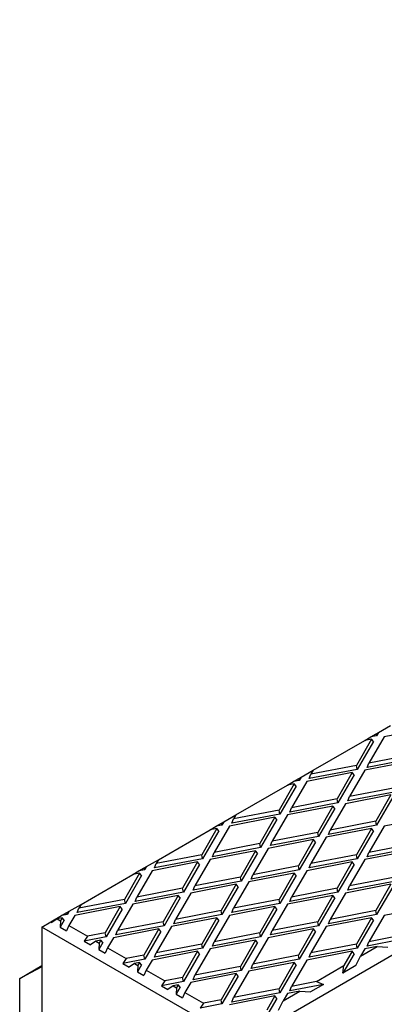
# Model space of a CAD drawing. Units: millimetres. Extents: x 0 to 420, y -42 to 297.
# Drawn here: x 268 to 276, y 110 to 134 of the extents above; entities that cross this region are included whole.
import ezdxf

# ---------------------------------------------------------------- set-up
doc = ezdxf.new("R2010")
doc.units = ezdxf.units.MM

msp = doc.modelspace()

# ---------------------------------------------------------------- linework, layer by layer
at = {"color": 7, "linetype": 'Continuous', "lineweight": 25}
for p, q in [((272.98877, 109.52096), (379.05479, 170.75157)), ((276.20954, 116.87064), (276.2665, 116.90352)), ((276.2665, 116.90352), (276.22021, 116.82336)), ((276.2665, 116.90352), (276.54869, 117.06642)), ((277.48384, 117.01235), (276.39667, 116.80315)), ((274.70386, 116.00144), (275.94058, 116.71538)), ((276.10021, 116.7461), (275.73782, 116.11849)), ((276.14258, 116.6889), (275.759, 116.02461)), ((276.10021, 116.7461), (275.94058, 116.71538)), ((275.94061, 116.71539), (276.08137, 116.79664)), ((276.39667, 116.80315), (276.03428, 116.17554)), ((276.08137, 116.79664), (276.20954, 116.87064)), ((276.22021, 116.82336), (276.08137, 116.79664)), ((276.14258, 116.6889), (276.10021, 116.7461)), ((276.22021, 116.82336), (276.20954, 116.87064)), ((277.02263, 116.2136), (275.93546, 116.00439)), ((277.14263, 116.29086), (275.99192, 116.06943)), ((277.12145, 116.38474), (276.03428, 116.17554)), ((274.42165, 115.83851), (274.70385, 116.00142)), ((275.759, 116.02461), (274.60829, 115.80317)), ((275.73782, 116.11849), (274.65065, 115.90929)), ((274.70386, 116.00144), (274.65065, 115.90929)), ((275.93546, 116.00439), (275.57307, 115.37678)), ((275.759, 116.02461), (275.73782, 116.11849)), ((275.99192, 116.06943), (276.03428, 116.17554)), ((274.09577, 115.65038), (274.23652, 115.73164)), ((274.55183, 115.73814), (274.18944, 115.11053)), ((274.23652, 115.73164), (274.3647, 115.80564)), ((274.37537, 115.75836), (274.23652, 115.73164)), ((274.3647, 115.80564), (274.42165, 115.83851)), ((274.37537, 115.75836), (274.3647, 115.80564)), ((274.42165, 115.83851), (274.37537, 115.75836)), ((275.639, 115.94734), (274.55183, 115.73814)), ((274.60829, 115.80317), (274.65065, 115.90929)), ((275.639, 115.94734), (275.27661, 115.31974)), ((275.68137, 115.89015), (275.29779, 115.22585)), ((275.68137, 115.89015), (275.639, 115.94734)), ((272.85902, 114.93643), (274.09574, 115.65038)), ((274.25537, 115.68109), (273.89298, 115.05349)), ((274.29773, 115.6239), (273.91416, 114.9596)), ((274.25537, 115.68109), (274.09574, 115.65038)), ((274.29773, 115.6239), (274.25537, 115.68109)), ((276.68142, 115.4921), (275.53071, 115.27067)), ((276.66024, 115.58599), (275.57307, 115.37678)), ((275.27661, 115.31974), (274.18944, 115.11053)), ((275.29779, 115.22585), (275.27661, 115.31974)), ((276.56142, 115.41484), (275.47425, 115.20564)), ((275.53071, 115.27067), (275.57307, 115.37678)), ((276.56142, 115.41484), (276.19903, 114.78723)), ((276.60379, 115.35765), (276.22021, 114.69335)), ((273.89298, 115.05349), (272.80581, 114.84428)), ((273.91416, 114.9596), (273.89298, 115.05349)), ((275.17779, 115.14859), (274.09062, 114.93939)), ((275.29779, 115.22585), (274.14708, 115.00442)), ((274.14708, 115.00442), (274.18944, 115.11053)), ((275.17779, 115.14859), (274.8154, 114.52098)), ((275.22015, 115.0914), (274.83658, 114.4271)), ((275.47425, 115.20564), (275.11186, 114.57803)), ((275.22015, 115.0914), (275.17779, 115.14859)), ((272.57681, 114.77351), (272.85901, 114.93641)), ((273.79416, 114.88234), (272.70699, 114.67314)), ((273.91416, 114.9596), (272.76344, 114.73817)), ((272.76344, 114.73817), (272.80581, 114.84428)), ((272.85902, 114.93643), (272.80581, 114.84428)), ((273.79416, 114.88234), (273.43177, 114.25473)), ((273.83652, 114.82514), (273.45295, 114.16085)), ((274.09062, 114.93939), (273.72823, 114.31178)), ((273.83652, 114.82514), (273.79416, 114.88234)), ((276.19903, 114.78723), (275.11186, 114.57803)), ((276.22021, 114.69335), (276.19903, 114.78723)), ((277.48384, 114.88234), (276.39667, 114.67314)), ((271.01418, 113.87143), (272.2509, 114.58537)), ((272.41053, 114.61609), (272.04814, 113.98848)), ((272.45289, 114.55889), (272.06932, 113.8946)), ((272.41053, 114.61609), (272.2509, 114.58537)), ((272.25093, 114.58538), (272.39168, 114.66663)), ((272.70699, 114.67314), (272.3446, 114.04553)), ((272.39168, 114.66663), (272.51986, 114.74064)), ((272.53053, 114.69335), (272.39168, 114.66663)), ((272.45289, 114.55889), (272.41053, 114.61609)), ((272.51986, 114.74064), (272.57681, 114.77351)), ((272.53053, 114.69335), (272.51986, 114.74064)), ((272.57681, 114.77351), (272.53053, 114.69335)), ((276.10021, 114.61609), (275.01304, 114.40689)), ((276.22021, 114.69335), (275.0695, 114.47192)), ((275.0695, 114.47192), (275.11186, 114.57803)), ((276.10021, 114.61609), (275.73782, 113.98848)), ((276.14258, 114.55889), (275.759, 113.8946)), ((276.39667, 114.67314), (276.03428, 114.04553)), ((276.14258, 114.55889), (276.10021, 114.61609)), ((274.71658, 114.34984), (273.62941, 114.14064)), ((274.83658, 114.4271), (273.68587, 114.20567)), ((274.8154, 114.52098), (273.72823, 114.31178)), ((274.71658, 114.34984), (274.35419, 113.72223)), ((275.01304, 114.40689), (274.65065, 113.77928)), ((274.75894, 114.29264), (274.71658, 114.34984)), ((274.83658, 114.4271), (274.8154, 114.52098)), ((273.33295, 114.08359), (272.24578, 113.87438)), ((273.45295, 114.16085), (272.30223, 113.93942)), ((273.43177, 114.25473), (272.3446, 114.04553)), ((273.33295, 114.08359), (272.97056, 113.45598)), ((273.62941, 114.14064), (273.26702, 113.51303)), ((273.37531, 114.02639), (273.33295, 114.08359)), ((273.45295, 114.16085), (273.43177, 114.25473)), ((273.68587, 114.20567), (273.72823, 114.31178)), ((274.75894, 114.29264), (274.37537, 113.62835)), ((277.02263, 114.08359), (275.93546, 113.87438)), ((277.14263, 114.16085), (275.99192, 113.93942)), ((277.12145, 114.25473), (276.03428, 114.04553)), ((270.73197, 113.7085), (271.01417, 113.87141)), ((272.06932, 113.8946), (270.9186, 113.67317)), ((272.04814, 113.98848), (270.96097, 113.77928)), ((271.01418, 113.87143), (270.96097, 113.77928)), ((272.24578, 113.87438), (271.88339, 113.24678)), ((272.06932, 113.8946), (272.04814, 113.98848)), ((272.30223, 113.93942), (272.3446, 114.04553)), ((273.37531, 114.02639), (272.99174, 113.3621)), ((275.759, 113.8946), (274.60829, 113.67317)), ((275.73782, 113.98848), (274.65065, 113.77928)), ((275.93546, 113.87438), (275.57307, 113.24678)), ((275.759, 113.8946), (275.73782, 113.98848)), ((275.99192, 113.93942), (276.03428, 114.04553)), ((270.54684, 113.60163), (270.67502, 113.67563)), ((270.68569, 113.62835), (270.54684, 113.60163)), ((270.67502, 113.67563), (270.73197, 113.7085)), ((270.68569, 113.62835), (270.67502, 113.67563)), ((270.73197, 113.7085), (270.68569, 113.62835)), ((271.94932, 113.81734), (270.86215, 113.60813)), ((270.9186, 113.67317), (270.96097, 113.77928)), ((271.94932, 113.81734), (271.58693, 113.18973)), ((271.99168, 113.76014), (271.60811, 113.09584)), ((271.99168, 113.76014), (271.94932, 113.81734)), ((274.37537, 113.62835), (273.22465, 113.40692)), ((274.35419, 113.72223), (273.26702, 113.51303)), ((274.37537, 113.62835), (274.35419, 113.72223)), ((275.639, 113.81734), (274.55183, 113.60813)), ((274.60829, 113.67317), (274.65065, 113.77928)), ((275.639, 113.81734), (275.27661, 113.18973)), ((275.68137, 113.76014), (275.29779, 113.09584)), ((275.68137, 113.76014), (275.639, 113.81734)), ((269.16934, 112.80643), (270.40606, 113.52037)), ((270.56568, 113.55108), (270.2033, 112.92348)), ((270.60805, 113.49389), (270.22448, 112.82959)), ((270.56568, 113.55108), (270.40606, 113.52037)), ((270.40609, 113.52037), (270.54684, 113.60163)), ((270.86215, 113.60813), (270.49976, 112.98052)), ((270.60805, 113.49389), (270.56568, 113.55108)), ((272.97056, 113.45598), (271.88339, 113.24678)), ((272.99174, 113.3621), (272.97056, 113.45598)), ((274.25537, 113.55108), (273.1682, 113.34188)), ((273.22465, 113.40692), (273.26702, 113.51303)), ((274.25537, 113.55108), (273.89298, 112.92348)), ((274.29773, 113.49389), (273.91416, 112.82959)), ((274.55183, 113.60813), (274.18944, 112.98052)), ((274.29773, 113.49389), (274.25537, 113.55108)), ((276.66024, 113.45598), (275.57307, 113.24678)), ((271.58693, 113.18973), (270.49976, 112.98052)), ((271.60811, 113.09584), (271.58693, 113.18973)), ((272.87174, 113.28483), (271.78457, 113.07563)), ((272.99174, 113.3621), (271.84102, 113.14066)), ((271.84102, 113.14066), (271.88339, 113.24678)), ((272.87174, 113.28483), (272.50935, 112.65723)), ((272.9141, 113.22764), (272.53053, 112.56334)), ((273.1682, 113.34188), (272.80581, 112.71427)), ((272.9141, 113.22764), (272.87174, 113.28483)), ((275.27661, 113.18973), (274.18944, 112.98052)), ((275.29779, 113.09584), (275.27661, 113.18973)), ((276.56142, 113.28483), (275.47425, 113.07563)), ((276.68142, 113.3621), (275.53071, 113.14066)), ((275.53071, 113.14066), (275.57307, 113.24678)), ((276.56142, 113.28483), (276.19903, 112.65723)), ((276.60379, 113.22764), (276.22021, 112.56334)), ((270.2033, 112.92348), (269.11613, 112.71427)), ((270.22448, 112.82959), (270.2033, 112.92348)), ((271.48811, 113.01858), (270.40094, 112.80938)), ((271.60811, 113.09584), (270.45739, 112.87441)), ((270.45739, 112.87441), (270.49976, 112.98052)), ((271.48811, 113.01858), (271.12572, 112.39097)), ((271.53047, 112.96139), (271.1469, 112.29709)), ((271.78457, 113.07563), (271.42218, 112.44802)), ((271.53047, 112.96139), (271.48811, 113.01858)), ((273.89298, 112.92348), (272.80581, 112.71427)), ((273.91416, 112.82959), (273.89298, 112.92348)), ((275.17779, 113.01858), (274.09062, 112.80938)), ((275.29779, 113.09584), (274.14708, 112.87441)), ((274.14708, 112.87441), (274.18944, 112.98052)), ((275.17779, 113.01858), (274.8154, 112.39097)), ((275.22015, 112.96139), (274.83658, 112.29709)), ((275.47425, 113.07563), (275.11186, 112.44802)), ((275.22015, 112.96139), (275.17779, 113.01858)), ((268.88713, 112.6435), (269.16933, 112.80641)), ((270.10447, 112.75233), (269.01731, 112.54313)), ((270.22448, 112.82959), (269.07376, 112.60816)), ((269.07376, 112.60816), (269.11613, 112.71427)), ((269.16934, 112.80643), (269.11613, 112.71427)), ((270.10447, 112.75233), (269.74208, 112.12472)), ((270.14684, 112.69514), (269.76327, 112.03084)), ((270.40094, 112.80938), (270.03855, 112.18177)), ((270.14684, 112.69514), (270.10447, 112.75233)), ((273.79416, 112.75233), (272.70699, 112.54313)), ((273.91416, 112.82959), (272.76344, 112.60816)), ((272.76344, 112.60816), (272.80581, 112.71427)), ((273.79416, 112.75233), (273.43177, 112.12472)), ((273.83652, 112.69514), (273.45295, 112.03084)), ((274.09062, 112.80938), (273.72823, 112.18177)), ((273.83652, 112.69514), (273.79416, 112.75233)), ((277.48384, 112.75233), (276.39667, 112.54313)), ((268.44561, 112.38861), (268.702, 112.53662)), ((268.59994, 112.46281), (268.47269, 112.37298)), ((268.72084, 112.48608), (268.59994, 112.46281)), ((268.59994, 112.46281), (268.68054, 112.41628)), ((268.72084, 112.48608), (268.68054, 112.41628)), ((268.702, 112.53662), (268.83018, 112.61063)), ((268.84085, 112.56334), (268.702, 112.53662)), ((268.76321, 112.42888), (268.72084, 112.48608)), ((268.83018, 112.61063), (268.88713, 112.6435)), ((268.84085, 112.56334), (268.83018, 112.61063)), ((268.88713, 112.6435), (268.84085, 112.56334)), ((269.01731, 112.54313), (268.87818, 112.30219)), ((272.41053, 112.48608), (271.32336, 112.27688)), ((272.53053, 112.56334), (271.37981, 112.34191)), ((271.37981, 112.34191), (271.42218, 112.44802)), ((272.50935, 112.65723), (271.42218, 112.44802)), ((272.41053, 112.48608), (272.04814, 111.85847)), ((272.70699, 112.54313), (272.3446, 111.91552)), ((272.45289, 112.42888), (272.41053, 112.48608)), ((272.53053, 112.56334), (272.50935, 112.65723)), ((276.10021, 112.48608), (275.01304, 112.27688)), ((276.22021, 112.56334), (275.0695, 112.34191)), ((275.0695, 112.34191), (275.11186, 112.44802)), ((276.19903, 112.65723), (275.11186, 112.44802)), ((276.10021, 112.48608), (275.73782, 111.85847)), ((276.39667, 112.54313), (276.03428, 111.91552)), ((276.14258, 112.42888), (276.10021, 112.48608)), ((276.22021, 112.56334), (276.19903, 112.65723)), ((268.23348, 112.26613), (268.44561, 112.38861)), ((272.98877, 109.52096), (268.23348, 112.26613)), ((268.23348, 112.26613), (268.23348, 109.61237)), ((268.44561, 112.38861), (268.47269, 112.37298)), ((268.76321, 112.42888), (268.66637, 112.26117)), ((268.68054, 112.41628), (268.66637, 112.26117)), ((268.66637, 112.26117), (268.82164, 112.17153)), ((268.87818, 112.30219), (268.82164, 112.17153)), ((268.87818, 112.30219), (269.32472, 112.04441)), ((271.02689, 112.21983), (269.93973, 112.01063)), ((271.1469, 112.29709), (269.99618, 112.07566)), ((271.12572, 112.39097), (270.03855, 112.18177)), ((271.02689, 112.21983), (270.66451, 111.59222)), ((271.32336, 112.27688), (270.96097, 111.64927)), ((271.06926, 112.16263), (271.02689, 112.21983)), ((271.1469, 112.29709), (271.12572, 112.39097)), ((272.45289, 112.42888), (272.06932, 111.76459)), ((274.71658, 112.21983), (273.62941, 112.01063)), ((274.83658, 112.29709), (273.68587, 112.07566)), ((274.8154, 112.39097), (273.72823, 112.18177)), ((274.71658, 112.21983), (274.35419, 111.59222)), ((275.01304, 112.27688), (274.65065, 111.64927)), ((274.75894, 112.16263), (274.71658, 112.21983)), ((274.83658, 112.29709), (274.8154, 112.39097)), ((276.14258, 112.42888), (275.759, 111.76459)), ((269.32472, 112.04441), (269.23983, 111.93012)), ((269.76327, 112.03084), (269.23983, 111.93012)), ((269.74208, 112.12472), (269.32472, 112.04441)), ((269.76327, 112.03084), (269.74208, 112.12472)), ((269.93973, 112.01063), (269.8006, 111.76968)), ((269.99618, 112.07566), (270.03855, 112.18177)), ((271.06926, 112.16263), (270.68569, 111.49834)), ((273.45295, 112.03084), (272.30223, 111.80941)), ((273.43177, 112.12472), (272.3446, 111.91552)), ((273.62941, 112.01063), (273.26702, 111.38302)), ((273.45295, 112.03084), (273.43177, 112.12472)), ((273.68587, 112.07566), (273.72823, 112.18177)), ((274.75894, 112.16263), (274.37537, 111.49834)), ((276.62719, 112.02961), (276.03428, 111.91552)), ((269.23983, 111.93012), (269.39511, 111.84048)), ((269.52236, 111.93031), (269.39511, 111.84048)), ((269.64326, 111.95358), (269.52236, 111.93031)), ((269.52236, 111.93031), (269.60296, 111.88378)), ((269.68563, 111.89638), (269.58879, 111.72867)), ((269.60296, 111.88378), (269.58879, 111.72867)), ((269.64326, 111.95358), (269.60296, 111.88378)), ((269.68563, 111.89638), (269.64326, 111.95358)), ((269.8006, 111.76968), (269.74407, 111.63903)), ((269.8006, 111.76968), (270.24714, 111.51191)), ((272.06932, 111.76459), (270.9186, 111.54316)), ((272.04814, 111.85847), (270.96097, 111.64927)), ((272.24578, 111.74438), (271.88339, 111.11677)), ((272.06932, 111.76459), (272.04814, 111.85847)), ((273.33295, 111.95358), (272.24578, 111.74438)), ((272.30223, 111.80941), (272.3446, 111.91552)), ((273.33295, 111.95358), (272.97056, 111.32597)), ((273.37531, 111.89638), (272.99174, 111.23209)), ((273.37531, 111.89638), (273.33295, 111.95358)), ((275.759, 111.76459), (274.60829, 111.54316)), ((275.73782, 111.85847), (274.65065, 111.64927)), ((275.759, 111.76459), (275.73782, 111.85847)), ((275.83665, 111.57324), (276.23191, 111.80142)), ((275.93546, 111.74438), (275.83665, 111.57324)), ((276.23191, 111.80142), (275.93546, 111.74438)), ((276.79696, 111.96432), (275.99192, 111.80941)), ((275.99192, 111.80941), (276.03428, 111.91552)), ((276.23191, 111.80142), (276.48641, 111.78504)), ((269.58879, 111.72867), (269.74407, 111.63903)), ((270.24714, 111.51191), (270.16225, 111.39761)), ((270.66451, 111.59222), (270.24714, 111.51191)), ((270.68569, 111.49834), (270.66451, 111.59222)), ((271.94932, 111.68733), (270.86215, 111.47812)), ((270.9186, 111.54316), (270.96097, 111.64927)), ((271.94932, 111.68733), (271.58693, 111.05972)), ((271.99168, 111.63013), (271.60811, 110.96584)), ((271.99168, 111.63013), (271.94932, 111.68733)), ((274.35419, 111.59222), (273.26702, 111.38302)), ((274.37537, 111.49834), (274.35419, 111.59222)), ((275.639, 111.68733), (274.55183, 111.47812)), ((274.60829, 111.54316), (274.65065, 111.64927)), ((275.68137, 111.63013), (275.41302, 111.16539)), ((275.639, 111.68733), (275.44136, 111.34505)), ((275.68137, 111.63013), (275.639, 111.68733)), ((275.72357, 111.34467), (275.83665, 111.57324)), ((267.70315, 111.04107), (268.23348, 111.34722)), ((268.23348, 111.3133), (267.70315, 111.04107)), ((270.68569, 111.49834), (270.16225, 111.39761)), ((270.16225, 111.39761), (270.31753, 111.30797)), ((270.44478, 111.39781), (270.31753, 111.30797)), ((270.56568, 111.42108), (270.44478, 111.39781)), ((270.44478, 111.39781), (270.52538, 111.35128)), ((270.60805, 111.36388), (270.51121, 111.19616)), ((270.52538, 111.35128), (270.51121, 111.19616)), ((270.56568, 111.42108), (270.52538, 111.35128)), ((270.60805, 111.36388), (270.56568, 111.42108)), ((270.86215, 111.47812), (270.72302, 111.23718)), ((272.97056, 111.32597), (271.88339, 111.11677)), ((272.99174, 111.23209), (272.97056, 111.32597)), ((274.25537, 111.42108), (273.1682, 111.21187)), ((274.37537, 111.49834), (273.22465, 111.27691)), ((273.22465, 111.27691), (273.26702, 111.38302)), ((274.25537, 111.42108), (273.89298, 110.79347)), ((274.29773, 111.36388), (273.91416, 110.69958)), ((274.55183, 111.47812), (274.18944, 110.85052)), ((274.29773, 111.36388), (274.25537, 111.42108)), ((274.78235, 110.96461), (275.44136, 111.34505)), ((275.41302, 111.16539), (275.44136, 111.34505)), ((275.72357, 111.34467), (275.41302, 111.16539)), ((267.70315, 109.36728), (267.70315, 111.04107)), ((270.51121, 111.19616), (270.66649, 111.10653)), ((270.72302, 111.23718), (270.66649, 111.10653)), ((270.72302, 111.23718), (271.16956, 110.9794)), ((271.58693, 111.05972), (271.16956, 110.9794)), ((271.60811, 110.96584), (271.58693, 111.05972)), ((272.87174, 111.15483), (271.78457, 110.94562)), ((272.99174, 111.23209), (271.84102, 111.01066)), ((271.84102, 111.01066), (271.88339, 111.11677)), ((272.87174, 111.15483), (272.50935, 110.52722)), ((272.9141, 111.09763), (272.53053, 110.43333)), ((273.1682, 111.21187), (272.80581, 110.58426)), ((272.9141, 111.09763), (272.87174, 111.15483)), ((271.16956, 110.9794), (271.08467, 110.86511)), ((271.60811, 110.96584), (271.08467, 110.86511)), ((271.08467, 110.86511), (271.23995, 110.77547)), ((271.3672, 110.86531), (271.23995, 110.77547)), ((271.48811, 110.88857), (271.3672, 110.86531)), ((271.3672, 110.86531), (271.4478, 110.81878)), ((271.53047, 110.83138), (271.43363, 110.66366)), ((271.4478, 110.81878), (271.43363, 110.66366)), ((271.48811, 110.88857), (271.4478, 110.81878)), ((271.53047, 110.83138), (271.48811, 110.88857)), ((271.78457, 110.94562), (271.64545, 110.70468)), ((274.95212, 110.89932), (274.14708, 110.7444)), ((274.14708, 110.7444), (274.18944, 110.85052)), ((274.78235, 110.96461), (274.18944, 110.85052)), ((274.95212, 110.89932), (274.64156, 110.72004)), ((274.78235, 110.96461), (274.95212, 110.89932)), ((271.43363, 110.66366), (271.58891, 110.57402)), ((271.64545, 110.70468), (271.58891, 110.57402)), ((271.64545, 110.70468), (272.09198, 110.4469)), ((273.79416, 110.62232), (272.70699, 110.41312)), ((273.91416, 110.69958), (272.76344, 110.47815)), ((272.76344, 110.47815), (272.80581, 110.58426)), ((273.89298, 110.79347), (272.80581, 110.58426)), ((273.83652, 110.56513), (273.56818, 110.10039)), ((273.79416, 110.62232), (273.59652, 110.28004)), ((273.83652, 110.56513), (273.79416, 110.62232)), ((273.91416, 110.69958), (273.89298, 110.79347)), ((273.99181, 110.50824), (274.38707, 110.73642)), ((274.09062, 110.67937), (273.99181, 110.50824)), ((274.38707, 110.73642), (274.09062, 110.67937)), ((274.38707, 110.73642), (274.64156, 110.72004)), ((272.09198, 110.4469), (272.00709, 110.33261)), ((272.53053, 110.43333), (272.00709, 110.33261)), ((272.50935, 110.52722), (272.09198, 110.4469)), ((272.53053, 110.43333), (272.50935, 110.52722)), ((273.87873, 110.27966), (273.99181, 110.50824))]:
    msp.add_line(p, q, dxfattribs=at)

doc.saveas('drawing.dxf')
